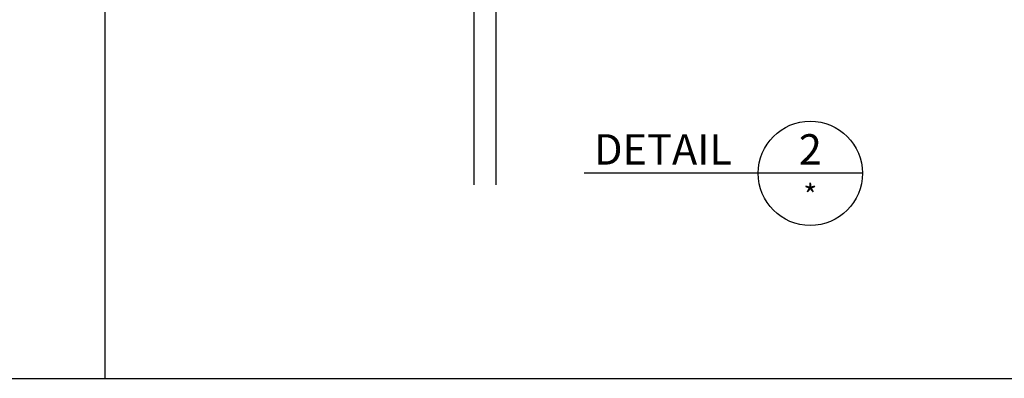
# Model space of a CAD drawing. Extents: x 627 to 3016, y -786 to 350.
# Drawn here: x 1976 to 2428, y -146 to 19 of the extents above; entities that cross this region are included whole.
import ezdxf
from ezdxf.enums import TextEntityAlignment as Align

# ---------------------------------------------------------------- set-up
doc = ezdxf.new("R2010")
doc.units = 0
doc.header["$LTSCALE"] = 10
for name, color, linetype in [('18', 7, 'CONTINUOUS'), ('25', 2, 'CONTINUOUS'), ('35', 4, 'CONTINUOUS'), ('50', 3, 'CONTINUOUS'), ('TITLE', 7, 'CONTINUOUS')]:
    doc.layers.add(name, color=color, linetype=linetype)
doc.styles.add('ISO', font='ISOSMPLX', dxfattribs={"bigfont": 'AS_SYM'})

msp = doc.modelspace()

# ---------------------------------------------------------------- linework, layer by layer
at = {"layer": '18', "color": 7, "ltscale": 10}
for p, q in [((2184.74, 199.54), (2184.74, -57.25)), ((2194.74, 199.54), (2194.74, -57.25))]:
    msp.add_line(p, q, dxfattribs=at)
at = {"layer": '50'}
for p, q in [((2315.32, -52), (2235.32, -52)), ((2363.32, -52), (2315.32, -52))]:
    msp.add_line(p, q, dxfattribs=at)
msp.add_circle((2339.32, -52), 24, dxfattribs=at)
at = {"layer": 'TITLE'}
for p, q in [((2015.21, -146.32), (2015.21, 350.14)), ((626.96, -146.32), (2576.96, -146.32))]:
    msp.add_line(p, q, dxfattribs=at)

# ---------------------------------------------------------------- texts
at = {"layer": '25', "style": 'ISO'}
msp.add_text('*', height=10, dxfattribs=at).set_placement((2339.32, -67.2), align=Align.CENTER)
at = {"layer": '35', "style": 'ISO'}
msp.add_text('DETAIL', height=14, dxfattribs=at).set_placement((2303.32, -48), align=Align.RIGHT)
msp.add_text('2', height=14, dxfattribs=at).set_placement((2339.32, -48), align=Align.CENTER)

doc.saveas('drawing.dxf')
